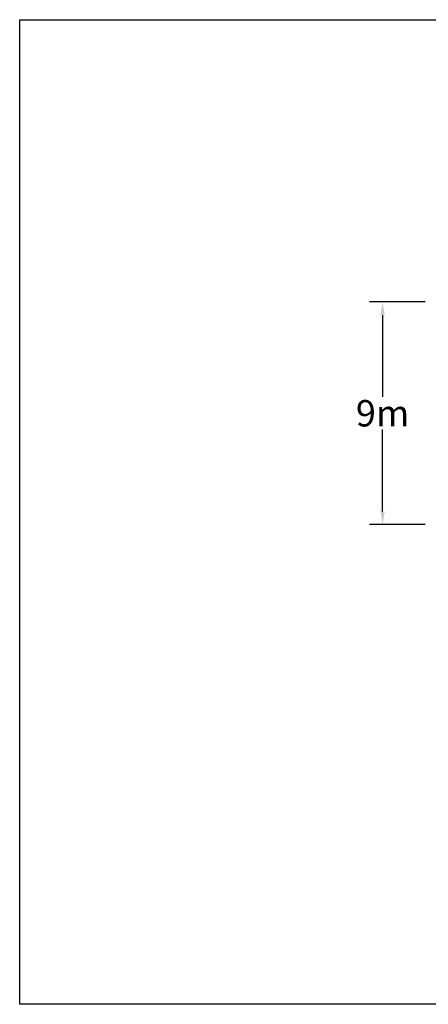
# Model space of a CAD drawing. Extents: x -25.5 to 50.6, y -51.6 to -11.2.
# Drawn here: x -25.5 to -8.8, y -51.6 to -11.2 of the extents above; entities that cross this region are included whole.
import ezdxf

# ---------------------------------------------------------------- set-up
doc = ezdxf.new("R2010")
doc.units = 0
doc.layers.get('0').update_dxf_attribs({"color": 13, "linetype": 'CONTINUOUS'})
doc.layers.get('DEFPOINTS').update_dxf_attribs({"linetype": 'CONTINUOUS'})
doc.styles.add('TAHOMA', font='tahoma.ttf')
doc.dimstyles.new('DIMSTYLE1', dxfattribs={"dimtxt": 1.08403, "dimasz": 0.542015, "dimexe": 0.542015, "dimexo": 0.542015, "dimgap": 0.108403, "dimtad": 0, "dimtih": 1, "dimtoh": 1, "dimdec": 0, "dimzin": 0, "dimtxsty": 'TAHOMA', "dimcen": 0.09, "dimazin": 3, "dimtfac": 1, "dimtdec": 4, "dimtofl": 0, "dimtmove": 0, "dimatfit": 3, "dimtolj": 1, "dimtzin": 0})

# ---------------------------------------------------------------- blocks, each defined once
blk = doc.blocks.new('*D302')
at = {"color": 0}
for p, q in [((-8.894, -22.805), (-11.182, -22.805)), ((-10.64, -23.347), (-10.64, -26.698)), ((-10.64, -31.393), (-10.64, -28.042)), ((-8.894, -31.935), (-11.182, -31.935))]:
    blk.add_line(p, q, dxfattribs=at)
for points in [[(-10.55, -23.347), (-10.73, -23.347), (-10.64, -22.805)], [(-10.73, -31.393), (-10.55, -31.393), (-10.64, -31.935)]]:
    blk.add_solid(points, dxfattribs=at)
at = {"layer": 'DEFPOINTS', "color": 0}
for p in [(-10.64, -22.805), (-8.352, -22.805), (-8.352, -31.935)]:
    blk.add_point(p, dxfattribs=at)
at = {"color": 0, "insert": (-10.64, -27.37), "char_height": 1.084, "attachment_point": 5, "style": 'TAHOMA'}
blk.add_mtext('\\A1;9m', dxfattribs=at)

msp = doc.modelspace()

# ---------------------------------------------------------------- linework, layer by layer
for p, q in [((-25.514, -51.61), (-25.514, -11.23)), ((-25.514, -11.23), (50.596, -11.23)), ((16.366, -51.61), (-25.514, -51.61))]:
    msp.add_line(p, q)

# ---------------------------------------------------------------- dimensions: what is measured, and where the dimension line sits
at = {"color": 250}
dim = msp.add_linear_dim(base=(-10.64, -22.805, 0.137), p1=(-8.352, -31.935, 0.137), p2=(-8.352, -22.805, 0.137), angle=90, dimstyle='DIMSTYLE1', override={"dimpost": 'm'}, dxfattribs=at)
dim.commit()
dim.dimension.update_dxf_attribs({"geometry": '*D302', "text_midpoint": (-10.64, -27.37, 0.137)})

doc.saveas('drawing.dxf')
